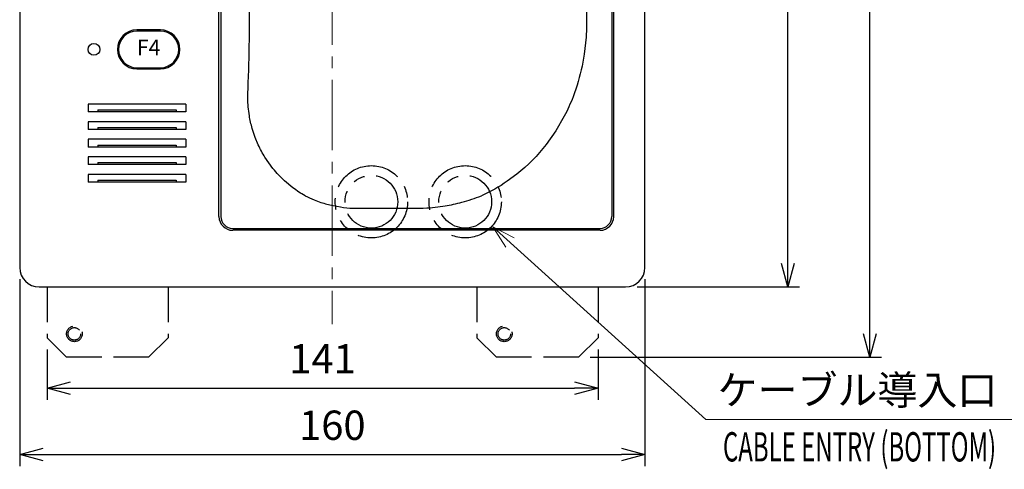
# Model space of a CAD drawing. Units: millimetres. Extents: x -892 to -2, y 12 to 630.
# Drawn here: x -449 to -197, y 302 to 417 of the extents above; entities that cross this region are included whole.
import ezdxf
from ezdxf.enums import TextEntityAlignment as Align

# ---------------------------------------------------------------- set-up
doc = ezdxf.new("R2010")
doc.units = ezdxf.units.MM
doc.header["$LTSCALE"] = 3
for name, pattern in [('CENTER', [9, 6, -1, 1, -1]), ('DASHED', [4, 3, -1]), ('PHANTOM', [11, 6, -1, 1, -1, 1, -1])]:
    doc.linetypes.add(name, pattern=pattern)
doc.layers.get('0').update_dxf_attribs({"lineweight": 25})
doc.layers.add('1', color=4, linetype='Continuous', lineweight=15)
for name, color, linetype in [('11A', 2, 'Continuous'), ('11B', 3, 'Continuous'), ('31B', 7, 'Continuous'), ('66', 7, 'Continuous'), ('G-48(トチギヤ)', 7, 'Continuous')]:
    doc.layers.add(name, color=color, linetype=linetype)
doc.styles.add('ROMANS', font='romans.shx')
doc.styles.get("Standard").update_dxf_attribs({"font": 'simplex.shx', "bigfont": 'extfont.shx'})
doc.dimstyles.new('FURUNO', dxfattribs={"dimtxt": 2.5, "dimasz": 2, "dimexe": 1, "dimexo": 1, "dimgap": 1.25, "dimtad": 3, "dimdec": 4, "dimdsep": 46, "dimtxsty": 'Standard', "dimblk": 'OPEN30', "dimcen": 0, "dimadec": 4, "dimazin": 2, "dimtm": 1e-09, "dimtfac": 0.8, "dimtdec": 4, "dimtmove": 0, "dimatfit": 0, "dimldrblk": 'OPEN30', "dimfxl": 0, "dimtvp": 1, "dimtolj": 1, "dimtzin": 0, "dimarcsym": 0})

# ---------------------------------------------------------------- blocks, each defined once
blk = doc.blocks.new('_Open30')
at = {"color": 0, "lineweight": -2}
for p, q in [((-1, 0.268), (0, 0)), ((0, 0), (-1, -0.268)), ((0, 0), (-1, 0))]:
    blk.add_line(p, q, dxfattribs=at)
blk = doc.blocks.new('*D7')
at = {"layer": '1', "color": 0, "lineweight": -2}
for p, q in [((-448.56, 350.89), (-448.56, 303)), ((-288.56, 350.89), (-288.56, 303)), ((-442.56, 306), (-294.56, 306))]:
    blk.add_line(p, q, dxfattribs=at)
at = {"layer": 'Defpoints', "color": 0}
for p in [(-448.56, 353.89), (-288.56, 353.89), (-288.56, 306)]:
    blk.add_point(p, dxfattribs=at)
at = {"layer": '1', "color": 0, "lineweight": -2, "xscale": 6, "yscale": 6, "zscale": 6, "rotation": 180}
blk.add_blockref('_Open30', (-448.56, 306), dxfattribs=at)
at = {"layer": '1', "color": 0, "lineweight": -2, "xscale": 6, "yscale": 6, "zscale": 6}
blk.add_blockref('_Open30', (-288.56, 306), dxfattribs=at)
at = {"layer": '1', "color": 0, "insert": (-368.56, 313.5), "char_height": 7.5, "attachment_point": 5}
blk.add_mtext('\\A1;160', dxfattribs=at)
blk = doc.blocks.new('*D8')
at = {"layer": '1', "color": 0, "lineweight": -2}
for p, q in [((-441.56, 332.89), (-441.56, 320)), ((-300.56, 332.89), (-300.56, 320)), ((-435.56, 323), (-306.56, 323))]:
    blk.add_line(p, q, dxfattribs=at)
at = {"layer": 'Defpoints', "color": 0}
for p in [(-441.56, 335.89), (-300.56, 335.89), (-300.56, 323)]:
    blk.add_point(p, dxfattribs=at)
at = {"layer": '1', "color": 0, "lineweight": -2, "xscale": 6, "yscale": 6, "zscale": 6, "rotation": 180}
blk.add_blockref('_Open30', (-441.56, 323), dxfattribs=at)
at = {"layer": '1', "color": 0, "lineweight": -2, "xscale": 6, "yscale": 6, "zscale": 6}
blk.add_blockref('_Open30', (-300.56, 323), dxfattribs=at)
at = {"layer": '1', "color": 0, "insert": (-371.06, 330.5), "char_height": 7.5, "attachment_point": 5}
blk.add_mtext('\\A1;141', dxfattribs=at)
blk = doc.blocks.new('*D16')
at = {"layer": '1', "color": 0, "lineweight": -2}
for p, q in [((-290.56, 528.89), (-249, 528.89)), ((-252, 354.89), (-252, 522.89)), ((-290.56, 348.89), (-249, 348.89))]:
    blk.add_line(p, q, dxfattribs=at)
at = {"layer": 'Defpoints', "color": 0}
for p in [(-293.56, 528.89), (-252, 528.89), (-293.56, 348.89)]:
    blk.add_point(p, dxfattribs=at)
at = {"layer": '1', "color": 0, "lineweight": -2, "xscale": 6, "yscale": 6, "zscale": 6}
for p, rotation in [((-252, 528.89), 90), ((-252, 348.89), 270)]:
    blk.add_blockref('_Open30', p, dxfattribs=dict(at, rotation=rotation))
at = {"layer": '1', "color": 0, "insert": (-259.5, 438.89), "char_height": 7.5, "attachment_point": 5, "rotation": 90}
blk.add_mtext('\\A1;180', dxfattribs=at)
blk = doc.blocks.new('*D17')
at = {"layer": '1', "color": 0, "lineweight": -2}
for p, q in [((-297.56, 546.89), (-228, 546.89)), ((-231, 336.89), (-231, 540.89)), ((-302.56, 330.89), (-228, 330.89))]:
    blk.add_line(p, q, dxfattribs=at)
at = {"layer": 'Defpoints', "color": 0}
for p in [(-300.56, 546.89), (-231, 546.89), (-305.56, 330.89)]:
    blk.add_point(p, dxfattribs=at)
at = {"layer": '1', "color": 0, "lineweight": -2, "xscale": 6, "yscale": 6, "zscale": 6}
for p, rotation in [((-231, 546.89), 90), ((-231, 330.89), 270)]:
    blk.add_blockref('_Open30', p, dxfattribs=dict(at, rotation=rotation))
at = {"layer": '1', "color": 0, "insert": (-238.5, 438.89), "char_height": 7.5, "attachment_point": 5, "rotation": 90}
blk.add_mtext('\\A1;216', dxfattribs=at)

msp = doc.modelspace()

# ---------------------------------------------------------------- linework, layer by layer
for p, q in [((-397.55721, 366.8865), (-397.55721, 515.8865)), ((-296.55721, 366.8865), (-296.55721, 515.8865)), ((-300.05721, 363.3865), (-394.05721, 363.3865))]:
    msp.add_line(p, q)
at = {"color": 7}
for p, q in [((-397.05721, 515.8865), (-397.05721, 366.8865)), ((-297.05721, 515.8865), (-297.05721, 366.8865)), ((-394.05721, 363.8865), (-300.05721, 363.8865))]:
    msp.add_line(p, q, dxfattribs=at)
for points in [[(-375.51187, 372.22352, -0.034906992), (-378.62834, 374.24919), (-380.78455, 376.03648, -0.033677917), (-383.74201, 379.18745), (-384.8222, 380.61633), (-385.80169, 382.09277, -0.033675386), (-387.49794, 385.24863), (-388.29013, 387.14051), (-389.0626, 389.4714, -0.025951593), (-389.78793, 392.68487), (-389.95834, 393.86348, -0.036341283), (-390.15666, 398.33876), (-390.13842, 398.81392, 0.001186932), (-390.05079, 401.10268), (-389.9918, 402.81696, 0.006097444), (-389.74232, 415.24011), (-389.73261, 420.74883, 0.003319238), (-389.7951, 426.97491, 0.003981591), (-389.97544, 434.48356), (-390.12612, 438.67606)], [(-303.12133, 438.67606, 0.003917801), (-303.41441, 425.28238), (-303.45123, 422.17693), (-303.47536, 419.02078, 0.000548048), (-303.48221, 417.45778), (-303.48409, 416.79344, -0.000901476), (-303.4861, 416.15594), (-303.48879, 415.89547, -0.013485476), (-303.61901, 412.77686), (-304.09928, 408.4298, -0.037670646), (-305.92461, 400.5157), (-306.96781, 397.52715, -0.026021584), (-309.18906, 392.58101), (-311.3497, 388.83296), (-313.82068, 385.33301, -0.059246986), (-321.31514, 377.7578), (-323.77902, 375.94322, -0.047524144), (-330.42713, 372.22352)], [(-375.51187, 372.22352, 0.021364343), (-373.18238, 371.17112), (-371.46559, 370.54228, 0.025369406), (-368.37285, 369.69546), (-366.50501, 369.35107, 0.025919732), (-363.23025, 369.03593), (-362.56879, 369.01601), (-361.95266, 369.01057, 0.000004858), (-361.57112, 369.0112, 0.00000524), (-360.60721, 369.01282), (-359.70471, 369.01435, 0.000006159), (-358.37761, 369.01664), (-356.9278, 369.01917, 0.000020747), (-353.32506, 369.02568), (-351.58458, 369.02892, 0.000023156), (-347.23221, 369.0373), (-346.80905, 369.03838, 0.009119385), (-345.35342, 369.06977), (-344.37057, 369.11765, 0.016217605), (-341.52805, 369.3781), (-339.70256, 369.64208, 0.025711566), (-335.40347, 370.5723, 0.030288103), (-330.42713, 372.22352)]]:
    msp.add_lwpolyline(points, format="xyb", dxfattribs=at)
for centre, start, end in [((-394.05721, 366.8865), 180, 270), ((-300.05721, 366.8865), 270, 0)]:
    msp.add_arc(centre, 3.5, start, end)
for centre, start, end in [((-394.05721, 366.8865), 180, 270), ((-300.05721, 366.8865), 270, 0)]:
    msp.add_arc(centre, 3, start, end, dxfattribs=at)
at = {"layer": '1', "linetype": 'CENTER'}
msp.add_line((-368.55721, 536.8865), (-368.55721, 339.3865), dxfattribs=at)
at = {"layer": '1'}
for p, q in [((-327.51216, 364.31333), (-273, 315)), ((-273, 315), (-171, 315))]:
    msp.add_line(p, q, dxfattribs=at)
msp.add_lwpolyline([(-324.14119, 359.09593), (-327.51216, 364.31333), (-321.98411, 361.48041)], dxfattribs=at)
at = {"layer": '11A'}
for p, q in [((-412.55721, 414.6865), (-418.55721, 414.6865)), ((-418.55721, 404.6865), (-412.55721, 404.6865)), ((-406.05721, 395.6865), (-431.05721, 395.6865)), ((-431.05721, 395.6865), (-431.05721, 393.6865)), ((-406.05721, 395.6865), (-406.05721, 393.6865)), ((-406.05721, 393.6865), (-431.05721, 393.6865)), ((-428.55721, 394.19776), (-408.55721, 394.19776)), ((-428.55721, 394.19776), (-428.55721, 393.78085)), ((-428.55721, 393.78085), (-408.55721, 393.78085)), ((-408.55721, 394.19776), (-408.55721, 393.78085)), ((-406.05721, 391.1865), (-431.05721, 391.1865)), ((-431.05721, 391.1865), (-431.05721, 389.1865)), ((-406.05721, 391.1865), (-406.05721, 389.1865)), ((-406.05721, 389.1865), (-431.05721, 389.1865)), ((-428.55721, 389.69776), (-408.55721, 389.69776)), ((-428.55721, 389.69776), (-428.55721, 389.28085)), ((-428.55721, 389.28085), (-408.55721, 389.28085)), ((-408.55721, 389.69776), (-408.55721, 389.28085)), ((-406.05721, 386.6865), (-431.05721, 386.6865)), ((-431.05721, 386.6865), (-431.05721, 384.6865)), ((-406.05721, 386.6865), (-406.05721, 384.6865)), ((-406.05721, 384.6865), (-431.05721, 384.6865)), ((-428.55721, 385.19514), (-408.55721, 385.19514)), ((-428.55721, 385.19514), (-428.55721, 384.78079)), ((-428.55721, 384.78079), (-408.55721, 384.78079)), ((-408.55721, 385.19514), (-408.55721, 384.78079)), ((-406.05721, 382.1865), (-431.05721, 382.1865)), ((-431.05721, 382.1865), (-431.05721, 380.1865)), ((-428.55721, 380.698), (-408.55721, 380.698)), ((-428.55721, 380.698), (-428.55721, 380.28074)), ((-408.55721, 380.698), (-408.55721, 380.28074)), ((-406.05721, 382.1865), (-406.05721, 380.1865)), ((-406.05721, 380.1865), (-431.05721, 380.1865)), ((-428.55721, 380.28074), (-408.55721, 380.28074)), ((-431.05721, 377.6865), (-431.05721, 375.6865)), ((-406.05721, 377.6865), (-431.05721, 377.6865)), ((-406.05721, 375.6865), (-431.05721, 375.6865)), ((-428.55721, 376.19776), (-408.55721, 376.19776)), ((-428.55721, 376.19776), (-428.55721, 375.78085)), ((-428.55721, 375.78085), (-408.55721, 375.78085)), ((-408.55721, 376.19776), (-408.55721, 375.78085)), ((-406.05721, 377.6865), (-406.05721, 375.6865))]:
    msp.add_line(p, q, dxfattribs=at)
at = {"layer": '11A', "linetype": 'Continuous'}
msp.add_lwpolyline([(-288.55721, 353.8865), (-288.55721, 523.8865, 0.414213562), (-293.55721, 528.8865), (-443.55721, 528.8865, 0.414213562), (-448.55721, 523.8865), (-448.55721, 353.8865, 0.414213562), (-443.55721, 348.8865), (-293.55721, 348.8865, 0.414213562)], format="xyb", close=True, dxfattribs=at)
at = {"layer": '11A'}
msp.add_circle((-429.55721, 409.6865), 1.5, dxfattribs=at)
for centre, start, end in [((-418.55721, 409.6865), 90, 270), ((-412.55721, 409.6865), 270, 90)]:
    msp.add_arc(centre, 5, start, end, dxfattribs=at)
at = {"layer": '11B'}
for p, q in [((-448.55721, 523.8865), (-448.55721, 353.8865)), ((-288.55721, 353.8865), (-288.55721, 523.8865)), ((-443.55721, 348.8865), (-293.55721, 348.8865))]:
    msp.add_line(p, q, dxfattribs=at)
for centre, start, end in [((-443.55721, 353.8865), 180, 270), ((-293.55721, 353.8865), 270, 0)]:
    msp.add_arc(centre, 5, start, end, dxfattribs=at)
at = {"layer": '31B'}
for p, q in [((-412.55721, 414.3865), (-418.55721, 414.3865)), ((-418.55721, 404.9865), (-412.55721, 404.9865))]:
    msp.add_line(p, q, dxfattribs=at)
for centre, start, end in [((-418.55721, 409.6865), 90, 270), ((-412.55721, 409.6865), 270, 90)]:
    msp.add_arc(centre, 4.7, start, end, dxfattribs=at)
at = {"layer": '66', "linetype": 'DASHED'}
msp.add_line((-429.55721, 375.8865), (-429.55721, 375.6865), dxfattribs=at)
at = {"layer": '66', "color": 4, "linetype": 'DASHED'}
for p, q in [((-441.55721, 348.8865), (-441.55721, 335.8865)), ((-410.55721, 348.8865), (-410.55721, 335.8865)), ((-331.55721, 348.8865), (-331.55721, 335.8865)), ((-300.55721, 348.8865), (-300.55721, 335.8865)), ((-436.55721, 330.8865), (-441.55721, 335.8865)), ((-415.55721, 330.8865), (-410.55721, 335.8865)), ((-326.55721, 330.8865), (-331.55721, 335.8865)), ((-305.55721, 330.8865), (-300.55721, 335.8865)), ((-415.55721, 330.8865), (-436.55721, 330.8865)), ((-305.55721, 330.8865), (-326.55721, 330.8865))]:
    msp.add_line(p, q, dxfattribs=at)
for centre, radius in [((-434.55721, 336.8865), 2), ((-434.55721, 336.8865), 1.6), ((-324.55721, 336.8865), 2), ((-324.55721, 336.8865), 1.6)]:
    msp.add_circle(centre, radius, dxfattribs=at)
at = {"layer": 'G-48(トチギヤ)', "color": 4, "linetype": 'PHANTOM'}
for centre, radius in [((-358.55721, 370.6865), 9.25), ((-334.55721, 370.6865), 9.25), ((-358.55721, 370.6865), 6.75), ((-334.55721, 370.6865), 6.75)]:
    msp.add_circle(centre, radius, dxfattribs=at)

# ---------------------------------------------------------------- texts
at = {"layer": '1'}
msp.add_text('ケーブル導入口（底面）', height=7.5, dxfattribs=at).set_placement((-270, 318.75))
at = {"layer": '1', "width": 0.6}
msp.add_text('CABLE ENTRY (BOTTOM)', height=7.5, dxfattribs=at).set_placement((-268.60179, 304.22689))
at = {"layer": '31B', "style": 'ROMANS'}
msp.add_text('F4', height=4, dxfattribs=at).set_placement((-415.55721, 409.6865), align=Align.MIDDLE)

# ---------------------------------------------------------------- dimensions: what is measured, and where the dimension line sits
at = {"layer": '1'}
for base, p1, p2, picture, middle in [((-231, 546.8865), (-305.55721, 330.8865), (-300.55721, 546.8865), '*D17', (-238.5, 438.8865)), ((-252, 528.8865), (-293.55721, 348.8865), (-293.55721, 528.8865), '*D16', (-259.5, 438.8865))]:
    dim = msp.add_linear_dim(base=base, p1=p1, p2=p2, angle=90, dimstyle='FURUNO', override={"dimscale": 3}, dxfattribs=at)
    dim.commit()
    dim.dimension.update_dxf_attribs({"geometry": picture, "text_midpoint": middle})
for base, p1, p2, picture, middle in [((-288.55721, 306), (-448.55721, 353.8865), (-288.55721, 353.8865), '*D7', (-368.55721, 313.5)), ((-300.55721, 323), (-441.55721, 335.8865), (-300.55721, 335.8865), '*D8', (-371.05721, 330.5))]:
    dim = msp.add_linear_dim(base=base, p1=p1, p2=p2, dimstyle='FURUNO', override={"dimscale": 3}, dxfattribs=at)
    dim.commit()
    dim.dimension.update_dxf_attribs({"geometry": picture, "text_midpoint": middle})

doc.saveas('drawing.dxf')
